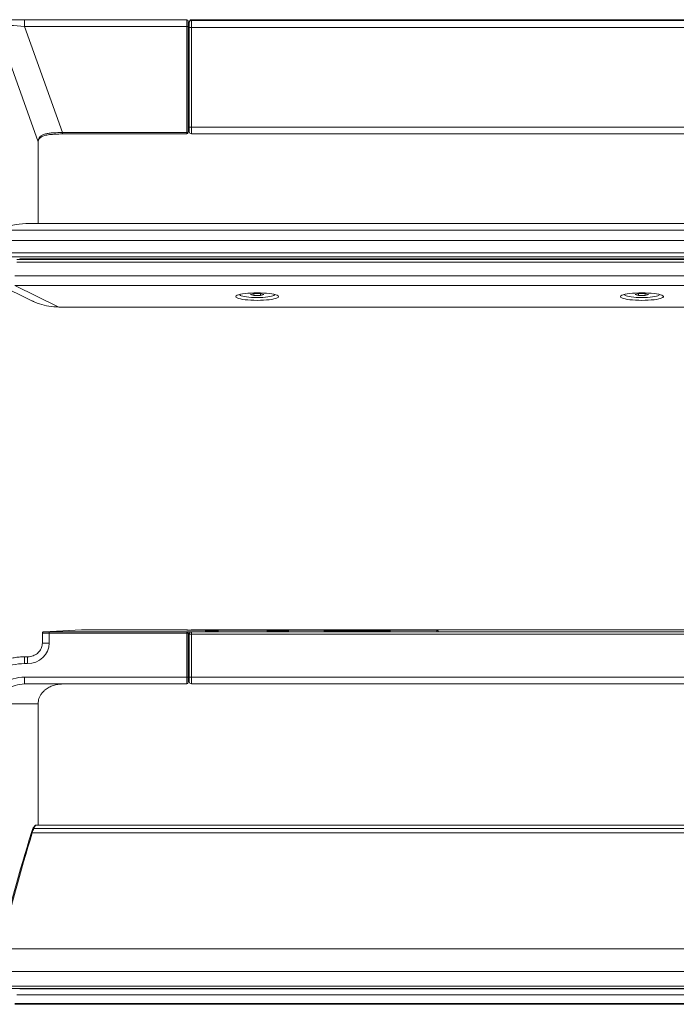
# Model space of a CAD drawing. Units: millimetres. Extents: x 26 to 406, y 118 to 251.
# Drawn here: x 263 to 336, y 118 to 227 of the extents above; entities that cross this region are included whole.
import ezdxf

# ---------------------------------------------------------------- set-up
doc = ezdxf.new("R2010")
doc.units = ezdxf.units.MM

msp = doc.modelspace()

# ---------------------------------------------------------------- linework, layer by layer
at = {"color": 7, "linetype": 'Continuous', "lineweight": 15}
for p, q in [((261.1467, 226.6559), (263.536, 226.6559)), ((263.536, 226.6559), (263.536, 225.9059)), ((263.536, 226.6559), (281.4441, 226.6559)), ((281.4441, 225.9059), (281.4441, 226.6559)), ((281.5941, 226.5059), (281.5941, 225.9059)), ((281.7191, 226.3131), (281.7191, 226.396)), ((281.7191, 225.8045), (281.7191, 226.3131)), ((281.9691, 226.646), (281.9691, 226.5631)), ((381.4691, 226.646), (281.9691, 226.646)), ((281.9691, 226.5631), (281.9691, 225.8001)), ((281.9691, 226.5631), (381.4691, 226.5631)), ((260.4882, 225.8554), (265.0182, 213.1736)), ((267.7205, 214.1913), (263.536, 225.9059)), ((281.4441, 225.9059), (263.536, 225.9059)), ((281.4441, 214.1913), (281.4441, 225.9059)), ((281.5941, 225.9059), (281.4441, 225.9059)), ((281.5941, 225.9059), (281.5941, 214.1913)), ((281.5941, 225.8011), (281.7191, 225.8011)), ((281.7191, 214.8062), (281.7191, 225.8045)), ((381.4691, 225.8001), (281.9691, 225.8001)), ((281.9691, 225.8001), (281.9691, 214.8018)), ((267.7205, 214.1913), (281.4441, 214.1913)), ((281.5941, 214.1913), (281.4441, 214.1913)), ((281.7191, 215.0011), (281.5941, 215.0011)), ((281.7191, 214.315), (281.7191, 214.8062)), ((281.9691, 214.8018), (381.4691, 214.8018)), ((281.9691, 214.8018), (281.9691, 214.065)), ((267.6542, 214.0402), (267.7206, 214.0403)), ((267.7205, 214.0413), (267.7205, 214.0415)), ((267.7205, 214.0413), (281.4441, 214.0413)), ((281.9691, 214.0649), (381.4691, 214.0649)), ((265.031, 204.1422), (265.031, 213.0137)), ((260.8515, 203.4081), (402.5868, 203.4081)), ((399.7684, 204.1422), (263.6699, 204.1422)), ((402.9223, 202.2873), (260.5159, 202.2873)), ((261.1133, 200.9296), (402.3249, 200.9296)), ((401.633, 200.4853), (261.8053, 200.4853)), ((400.775, 200.1647), (262.6632, 200.1647)), ((262.9872, 200.2658), (400.451, 200.2658)), ((400.775, 199.8739), (262.6632, 199.8739)), ((259.601, 197.9249), (264.3849, 195.5994)), ((262.439, 198.3948), (400.9993, 198.3948)), ((400.9993, 197.3079), (262.439, 197.3079)), ((262.439, 197.3079), (267.3168, 194.9366)), ((287.3091, 196.3293), (287.3091, 196.3058)), ((288.4917, 196.3058), (288.8554, 196.4152)), ((288.8554, 196.1964), (288.4917, 196.3058)), ((288.8554, 196.4152), (289.5829, 196.4152)), ((288.8554, 196.4152), (288.8554, 196.1964)), ((289.5829, 196.1964), (288.8554, 196.1964)), ((289.5829, 196.4152), (289.9466, 196.3058)), ((289.5829, 196.4152), (289.5829, 196.1964)), ((289.9466, 196.3058), (289.5829, 196.1964)), ((291.1291, 196.3058), (291.1291, 196.3293)), ((329.8091, 196.3293), (329.8091, 196.3058)), ((330.9917, 196.3058), (331.3554, 196.4152)), ((331.3554, 196.1964), (330.9917, 196.3058)), ((331.3554, 196.4152), (332.0829, 196.4152)), ((331.3554, 196.4152), (331.3554, 196.1964)), ((332.0829, 196.1964), (331.3554, 196.1964)), ((332.0829, 196.4152), (332.4466, 196.3058)), ((332.0829, 196.4152), (332.0829, 196.1964)), ((332.4466, 196.3058), (332.0829, 196.1964)), ((333.6291, 196.3058), (333.6291, 196.3293)), ((267.3168, 194.9366), (396.1214, 194.9366)), ((267.3168, 194.9366), (267.3168, 194.9344)), ((267.3168, 194.9344), (396.1214, 194.9344)), ((265.4906, 158.9346), (265.4906, 157.8216)), ((269.817, 159.287), (265.6696, 159.0881)), ((265.6696, 159.0881), (265.6768, 159.0882)), ((269.8242, 159.2871), (265.6768, 159.0882)), ((266.2406, 158.9242), (266.2406, 159.0741)), ((266.2406, 159.0741), (281.4441, 159.0741)), ((281.4441, 158.9242), (266.2406, 158.9242)), ((266.2406, 158.9242), (266.2406, 157.8216)), ((281.4441, 159.2871), (269.8242, 159.2871)), ((281.4441, 159.2723), (281.4441, 159.2871)), ((308.4691, 159.2723), (281.4441, 159.2723)), ((281.4441, 159.0741), (281.4441, 159.0891)), ((281.4441, 158.9242), (281.4441, 159.0741)), ((281.4441, 158.9242), (281.5941, 158.9242)), ((281.4441, 154.0716), (281.4441, 158.9242)), ((281.5941, 158.9365), (281.5941, 158.9242)), ((281.5941, 158.9242), (281.5941, 154.0716)), ((281.7191, 158.8365), (281.7191, 158.8409)), ((281.7191, 154.0872), (281.7191, 158.8365)), ((281.9691, 159.2959), (281.9691, 159.2915)), ((381.4691, 159.2959), (281.9691, 159.2959)), ((281.9691, 159.2915), (381.4691, 159.2915)), ((281.9691, 159.0908), (281.9691, 159.0865)), ((381.4691, 159.0908), (281.9691, 159.0908)), ((281.9691, 159.0865), (381.4691, 159.0865)), ((281.9691, 158.8321), (281.9691, 159.0865)), ((381.4691, 158.8321), (281.9691, 158.8321)), ((281.9691, 158.8321), (281.9691, 154.0829)), ((290.3318, 159.1473), (290.3318, 159.1909)), ((292.6818, 159.1909), (292.6818, 159.1473)), ((297.7568, 159.1896), (302.7568, 159.1896)), ((302.7568, 159.1486), (297.7568, 159.1486)), ((309.0691, 159.0995), (309.0691, 159.2619)), ((309.2191, 159.1119), (309.2191, 159.0908)), ((263.536, 155.5716), (263.536, 156.3216)), ((263.536, 156.3216), (263.8462, 156.3216)), ((263.8462, 155.5716), (263.536, 155.5716)), ((263.8462, 155.5716), (263.8462, 156.3216)), ((263.536, 154.0716), (281.4441, 154.0716)), ((263.536, 154.0716), (263.536, 153.3216)), ((281.4441, 153.3216), (263.536, 153.3216)), ((281.5941, 154.0716), (281.4441, 154.0716)), ((281.4441, 153.3216), (281.4441, 154.0716)), ((281.5941, 154.0716), (281.5941, 153.4716)), ((281.7191, 153.596), (281.7191, 154.0872)), ((281.9691, 154.0829), (381.4691, 154.0829)), ((281.9691, 154.0829), (281.9691, 153.3461)), ((281.9691, 153.3459), (381.4691, 153.3459)), ((260.4882, 151.1365), (265.0182, 151.1365)), ((265.0352, 151.1754), (265.046, 151.3533)), ((265.031, 137.744), (265.031, 151.0401)), ((398.89, 137.385), (264.5483, 137.385)), ((398.601, 137.744), (264.8373, 137.744)), ((399.0667, 136.8949), (264.3716, 136.8949)), ((260.8515, 124.086), (402.5868, 124.086)), ((402.9223, 121.57), (260.5159, 121.57)), ((261.1133, 119.952), (402.3249, 119.952)), ((401.633, 119.6955), (261.8053, 119.6955)), ((262.9872, 119.6568), (400.451, 119.6568)), ((262.9872, 119.6552), (262.9872, 119.6568)), ((262.9872, 119.6552), (400.451, 119.6552)), ((400.775, 118.9959), (262.6632, 118.9959)), ((262.439, 118.0459), (400.9993, 118.0459)), ((262.439, 117.9601), (400.9993, 117.9601))]:
    msp.add_line(p, q, dxfattribs=at)
at = {"color": 8, "linetype": 'Continuous', "lineweight": 15}
for p, q in [((281.7191, 225.0511), (281.5941, 225.0511)), ((281.5941, 215.7511), (281.7191, 215.7511)), ((267.7205, 214.0415), (267.7205, 214.1913)), ((281.4441, 214.0413), (281.4441, 214.1913)), ((265.0169, 204.1422), (265.0169, 213.0622)), ((262.9872, 200.1647), (262.9872, 200.2658)), ((269.817, 159.287), (269.8242, 159.2871)), ((281.4441, 159.0891), (281.9396, 159.0891)), ((281.7393, 158.9391), (281.5941, 158.9391)), ((281.9691, 159.2915), (281.9691, 159.2723)), ((297.7568, 159.1896), (297.7568, 159.1486)), ((302.7568, 159.1896), (302.7568, 159.1486)), ((266.2406, 157.8216), (265.4906, 157.8216)), ((265.0182, 151.1365), (265.0415, 151.323)), ((265.0169, 137.744), (265.0169, 150.9994))]:
    msp.add_line(p, q, dxfattribs=at)
at = {"color": 7, "linetype": 'Continuous', "lineweight": 15, "flags": 128}
for points in [[(263.536, 225.9059), (263.1155, 225.9382), (262.7021, 225.9701), (262.3024, 226.0009), (261.9231, 226.0301), (261.5705, 226.0572)], [(289.2191, 195.6718), (288.8652, 195.6764), (288.5191, 195.6901), (288.1887, 195.7126), (287.8813, 195.7434), (287.6037, 195.7819), (287.3623, 195.8271), (287.1623, 195.878), (287.0083, 195.9335), (286.9037, 195.9924), (286.8508, 196.0534), (286.8508, 196.115), (286.9037, 196.176), (287.0083, 196.2349), (287.1623, 196.2904), (287.3623, 196.3413), (287.6037, 196.3865), (287.8813, 196.425), (288.1887, 196.4558), (288.5191, 196.4783), (288.8652, 196.492), (289.2191, 196.4966), (289.5731, 196.492), (289.9192, 196.4783), (290.2496, 196.4558), (290.557, 196.425), (290.8345, 196.3865), (291.076, 196.3413), (291.2759, 196.2904), (291.43, 196.2349), (291.5346, 196.176), (291.5875, 196.115), (291.5875, 196.0534), (291.5346, 195.9924), (291.43, 195.9335), (291.2759, 195.878), (291.076, 195.8271), (290.8345, 195.7819), (290.557, 195.7434), (290.2496, 195.7126), (289.9192, 195.6901), (289.5731, 195.6764), (289.2191, 195.6718)], [(287.3145, 196.3306), (287.3157, 196.2784), (287.3676, 196.2244), (287.47, 196.1725), (287.6201, 196.1244), (287.8139, 196.0811), (288.046, 196.044), (288.3101, 196.0141), (288.599, 195.9921), (288.9048, 195.9786), (289.2191, 195.9741)], [(289.2191, 195.9741), (289.5335, 195.9786), (289.8393, 195.9921), (290.1282, 196.0141), (290.3923, 196.044), (290.6244, 196.0811), (290.8181, 196.1244), (290.9683, 196.1725), (291.0707, 196.2244), (291.1226, 196.2784), (291.1238, 196.3306)], [(331.7191, 195.6718), (331.3652, 195.6764), (331.0191, 195.6901), (330.6887, 195.7126), (330.3813, 195.7434), (330.1037, 195.7819), (329.8623, 195.8271), (329.6623, 195.878), (329.5083, 195.9335), (329.4037, 195.9924), (329.3508, 196.0534), (329.3508, 196.115), (329.4037, 196.176), (329.5083, 196.2349), (329.6623, 196.2904), (329.8623, 196.3413), (330.1037, 196.3865), (330.3813, 196.425), (330.6887, 196.4558), (331.0191, 196.4783), (331.3652, 196.492), (331.7191, 196.4966), (332.0731, 196.492), (332.4192, 196.4783), (332.7496, 196.4558), (333.057, 196.425), (333.3345, 196.3865), (333.576, 196.3413), (333.7759, 196.2904), (333.93, 196.2349), (334.0346, 196.176), (334.0875, 196.115), (334.0875, 196.0534), (334.0346, 195.9924), (333.93, 195.9335), (333.7759, 195.878), (333.576, 195.8271), (333.3345, 195.7819), (333.057, 195.7434), (332.7496, 195.7126), (332.4192, 195.6901), (332.0731, 195.6764), (331.7191, 195.6718)], [(329.8145, 196.3306), (329.8157, 196.2784), (329.8676, 196.2244), (329.97, 196.1725), (330.1201, 196.1244), (330.3139, 196.0811), (330.546, 196.044), (330.8101, 196.0141), (331.099, 195.9921), (331.4048, 195.9786), (331.7191, 195.9741)], [(331.7191, 195.9741), (332.0335, 195.9786), (332.3393, 195.9921), (332.6282, 196.0141), (332.8923, 196.044), (333.1244, 196.0811), (333.3181, 196.1244), (333.4683, 196.1725), (333.5707, 196.2244), (333.6226, 196.2784), (333.6238, 196.3306)], [(284.2191, 159.1938), (284.4215, 159.1934), (284.6088, 159.1919), (284.7673, 159.1897), (284.8851, 159.1868), (284.9535, 159.1834), (284.9674, 159.1799), (284.9258, 159.1764), (284.8319, 159.1732), (284.6925, 159.1706), (284.5179, 159.1687), (284.3213, 159.1678), (284.117, 159.1678), (283.9203, 159.1687), (283.7458, 159.1706), (283.6064, 159.1732), (283.5124, 159.1764), (283.4709, 159.1799), (283.4848, 159.1834), (283.5532, 159.1868), (283.671, 159.1897), (283.8295, 159.1919), (284.0168, 159.1934), (284.2191, 159.1938)], [(264.4575, 137.3596), (264.4569, 137.3709), (264.4593, 137.3784)], [(264.2808, 136.9185), (264.2763, 136.9206), (264.277, 136.9211), (264.2831, 136.92), (264.294, 136.9173), (264.3093, 136.9132), (264.328, 136.9079), (264.3492, 136.9017), (264.3716, 136.8949)]]:
    msp.add_lwpolyline(points, dxfattribs=at)
at = {"color": 8, "linetype": 'Continuous', "lineweight": 15, "flags": 128}
for points in [[(265.0169, 213.0622), (265.0284, 213.0348), (265.031, 213.0137)], [(265.0182, 213.1736), (265.0297, 213.1454), (265.0322, 213.1196)], [(309.0691, 159.0995), (309.0984, 159.0967), (309.1196, 159.0908)], [(265.0182, 151.1365), (265.0297, 151.1585), (265.0323, 151.1751)], [(265.0169, 150.9994), (265.0284, 151.0223), (265.031, 151.0401)], [(264.4593, 137.3784), (264.4605, 137.3805), (264.468, 137.3879), (264.4792, 137.3929), (264.4935, 137.3951), (264.5103, 137.3944), (264.5289, 137.391), (264.5483, 137.385)]]:
    msp.add_lwpolyline(points, dxfattribs=at)
at = {"color": 7, "linetype": 'Continuous', "lineweight": 15}
for centre, radius, start, end in [((281.4441, 226.5059), 0.15, 0, 90), ((281.9691, 226.396), 0.25, 89.99625, 179.994892), ((281.9691, 226.3131), 0.25, 89.996311, 179.994831), ((281.9067, 229.3842), 3.5847, 267.001465, 270.998777), ((281.4441, 214.1913), 0.15, 270, 0), ((281.9067, 218.3866), 3.5853, 267.002034, 270.998635), ((281.9691, 214.315), 0.25, 180.00497, 270.003568), ((269.8242, 159.1371), 0.15, 90, 92.745653), ((281.4441, 159.1371), 0.15, 64.354165, 90), ((281.4441, 158.9242), 0.15, 0.005106, 90.004589), ((281.9691, 158.8408), 0.25, 89.996409, 179.994733), ((281.9691, 158.8365), 0.25, 89.996356, 179.994785), ((281.9067, 162.4166), 3.585, 267.001697, 270.998652), ((281.9691, 159.0458), 0.2501, 90.002778, 115.057025), ((281.9693, 159.0408), 0.2507, 90.030127, 112.554149), ((309.0691, 159.1119), 0.15, 0.003704, 90.004568), ((281.4441, 153.4716), 0.15, 270, 0), ((281.7441, 154.1216), 0.15, 99.594068, 180), ((281.9067, 157.6675), 3.5851, 267.00173, 270.998512), ((281.9691, 153.596), 0.25, 180.005215, 270.003644)]:
    msp.add_arc(centre, radius, start, end, dxfattribs=at)
at = {"color": 8, "linetype": 'Continuous', "lineweight": 15}
for centre, radius, start, end in [((281.4441, 159.1371), 0.15, 64.377, 89.999574), ((281.7441, 154.1216), 0.9, 91.591754, 99.594068)]:
    msp.add_arc(centre, radius, start, end, dxfattribs=at)
at = {"color": 7, "linetype": 'Continuous', "lineweight": 15}
for centre, major_axis, ratio, start_param, end_param in [((267.5925, 208.8311), (-2.1309, 5.4947), 0.26326594, 0.56439111, 0.59638576), ((290.3141, 129.1422), (-28.6981, 74.6313), 0.25880722, 6.18399251, 6.31965412), ((266.2406, 159.0846), (0.6, 0), 0.01745506, 2.7925268, 4.71238898), ((281.4441, 158.9391), (-0.107, 0.107), 0.98269726, 3.93571746, 5.4890605), ((281.4441, 158.9365), (0, -0.15), 0.9998477, 1.57079633, 1.58824962), ((291.5068, 159.1909), (1.175, 0), 0.01745506, 0, 3.14159265), ((291.5068, 159.1473), (1.175, 0), 0.01745506, 3.14159265, 6.28318531), ((297.7568, 159.1691), (1.175, 0), 0.01745506, 1.57079633, 4.71238898), ((302.7568, 159.1691), (1.175, 0), 0.01745506, 4.71238898, 7.85398163), ((308.4691, 159.2619), (0.6, 0), 0.01745506, 0, 1.57079633), ((263.8462, 157.8216), (-2.3944, 0), 0.93969262, 1.57079633, 3.14159265), ((263.536, 150.3216), (-5.5749, 0), 0.94172117, 4.71238898, 5.67493973), ((263.536, 150.3216), (-3.9821, 0), 0.94172117, 4.71238898, 5.35589009), ((263.536, 150.3216), (3.2758, 0), 0.91581255, 1.57079633, 2.21429744), ((267.5925, 154.5497), (1.8612, 5.4902), 0.32426336, 2.34642033, 2.37841498), ((264.5925, 136.8904), (0.2979, 0.8948), 0.32396161, 1.1298632, 1.6470138), ((264.6833, 136.8637), (0.2919, 0.9962), 0.29708448, 1.10924101, 1.62639161), ((290.2233, 134.5804), (24.7921, 74.4681), 0.32396161, 1.6470138, 1.81826073), ((290.3141, 134.5537), (24.7851, 74.5699), 0.32361569, 1.64672471, 1.81797165)]:
    msp.add_ellipse(centre, major_axis=major_axis, ratio=ratio, start_param=start_param, end_param=end_param, dxfattribs=at)
at = {"color": 8, "linetype": 'Continuous', "lineweight": 15}
for centre, major_axis, ratio, start_param, end_param in [((266.2406, 158.9346), (0.75, 0), 0.01396405, 3.14217721, 4.71238898), ((308.4691, 159.0995), (0.6, 0), 0.01745506, 5.29868981, 6.28318531), ((264.6458, 136.994), (0.2094, 0.7476), 0.28772409, 0.0869542, 1.10285089)]:
    msp.add_ellipse(centre, major_axis=major_axis, ratio=ratio, start_param=start_param, end_param=end_param, dxfattribs=at)
at = {"color": 7, "linetype": 'Continuous', "lineweight": 15}
for points, knots in [([(265.0182, 213.1736), (265.0191, 213.2825), (265.0343, 213.3837), (265.1007, 213.5704), (265.151, 213.6533), (265.2884, 213.7993), (265.377, 213.863), (265.5831, 213.9681), (265.7015, 214.0106), (265.9647, 214.08), (266.1051, 214.1059), (266.401, 214.1463), (266.5568, 214.1608), (267.0445, 214.1922), (267.3786, 214.1967), (267.7205, 214.1913)], [0, 0, 0, 0, 0.125, 0.125, 0.25, 0.25, 0.375, 0.375, 0.5, 0.5, 0.625, 0.625, 0.75, 0.75, 1, 1, 1, 1]), ([(265.031, 213.0137), (265.031, 213.0228), (265.031, 213.0594), (265.0317, 213.0949), (265.0322, 213.1214)], [0, 0, 0, 0, 0.250044, 1, 1, 1, 1]), ([(265.0357, 213.1189), (265.0376, 213.1683), (265.0421, 213.2808), (265.0912, 213.4236), (265.1761, 213.5529), (265.2947, 213.6606), (265.4471, 213.7512), (265.6381, 213.8293), (265.8692, 213.8942), (266.1368, 213.9459), (266.4379, 213.9854), (266.7709, 214.0139), (267.1305, 214.0322), (267.4285, 214.0406), (267.6052, 214.0403), (267.6542, 214.0402)], [0, 0, 0, 0, 0.06518446, 0.14849482, 0.23206325, 0.30492071, 0.37505441, 0.45002196, 0.52705701, 0.60638577, 0.69012532, 0.77789535, 0.86905406, 0.96367139, 1, 1, 1, 1]), ([(264.3876, 195.6049), (264.4775, 195.5601), (264.7327, 195.4331), (265.3373, 195.2133), (266.2233, 194.9849), (266.949, 194.9529), (267.3168, 194.9366)], [0, 0, 0, 0, 0.10017149, 0.28421352, 0.63719188, 1, 1, 1, 1]), ([(265.6696, 159.0881), (265.6595, 159.0875), (265.6432, 159.0866), (265.6268, 159.085), (265.6077, 159.082), (265.5789, 159.0728), (265.5471, 159.0545), (265.516, 159.0222), (265.4938, 158.9803), (265.4928, 158.9487), (265.4923, 158.9344)], [0, 0, 0, 0, 0.23132296, 0.36997569, 0.46638267, 0.53889857, 0.64019788, 0.75489083, 0.8893486, 1, 1, 1, 1]), ([(309.2191, 159.1119), (309.2171, 159.1307), (309.2135, 159.1643), (309.1894, 159.2044), (309.1627, 159.2309), (309.1364, 159.2471), (309.1144, 159.2556), (309.0991, 159.2595), (309.087, 159.2616), (309.0706, 159.2636), (309.0432, 159.2654), (308.9764, 159.2678), (308.8816, 159.2697), (308.8038, 159.2705), (308.7771, 159.2708)], [0, 0, 0, 0, 0.070709556, 0.126592072, 0.173358416, 0.213079671, 0.245208541, 0.269913874, 0.295766346, 0.338278272, 0.457711582, 0.665015869, 0.884932779, 1, 1, 1, 1]), ([(265.4906, 157.8216), (265.4898, 157.7861), (265.4869, 157.6661), (265.4504, 157.4622), (265.3608, 157.2196), (265.2261, 156.9931), (265.0501, 156.7897), (264.8372, 156.6157), (264.5933, 156.477), (264.3254, 156.3792), (264.0728, 156.3289), (263.9115, 156.3237), (263.8462, 156.3216)], [0, 0, 0, 0, 0.04314797, 0.14587362, 0.24998702, 0.356031, 0.46444065, 0.57536873, 0.68867957, 0.80398779, 0.92068664, 1, 1, 1, 1]), ([(263.536, 156.3216), (263.4321, 156.3201), (263.1421, 156.316), (262.6676, 156.2722), (262.118, 156.177), (261.5797, 156.0356), (261.0571, 155.8502), (260.5544, 155.6221), (260.0755, 155.3534), (259.6242, 155.0465), (259.2036, 154.704), (258.8175, 154.3285), (258.5412, 154.0105), (258.3959, 153.8179), (258.3579, 153.7675)], [0, 0, 0, 0, 0.052061, 0.14530519, 0.23843621, 0.33132767, 0.42388171, 0.51601332, 0.60764831, 0.69873096, 0.78922212, 0.87909943, 0.96836246, 1, 1, 1, 1]), ([(265.0415, 151.323), (265.048, 151.4022), (265.0624, 151.5784), (265.1662, 151.8669), (265.3243, 152.1639), (265.542, 152.4433), (265.8363, 152.7198), (266.2255, 152.9761), (266.6984, 153.1747), (267.204, 153.2989), (267.5468, 153.3139), (267.7205, 153.3216)], [0, 0, 0, 0, 0.07780349, 0.17313733, 0.27154155, 0.36629464, 0.46393667, 0.59547756, 0.73237125, 0.86439081, 1, 1, 1, 1]), ([(265.031, 151.0401), (265.031, 151.0512), (265.031, 151.0954), (265.0317, 151.1406), (265.0323, 151.1744)], [0, 0, 0, 0, 0.24997233, 1, 1, 1, 1]), ([(264.835, 137.7395), (264.8157, 137.7392), (264.7666, 137.7383), (264.6949, 137.6949), (264.6117, 137.6192), (264.531, 137.5104), (264.4805, 137.4175), (264.4593, 137.3784)], [0, 0, 0, 0, 0.11889418, 0.30355804, 0.53327652, 0.80351379, 1, 1, 1, 1])]:
    msp.add_open_spline(points, degree=3, knots=knots, dxfattribs=at)

doc.saveas('drawing.dxf')
